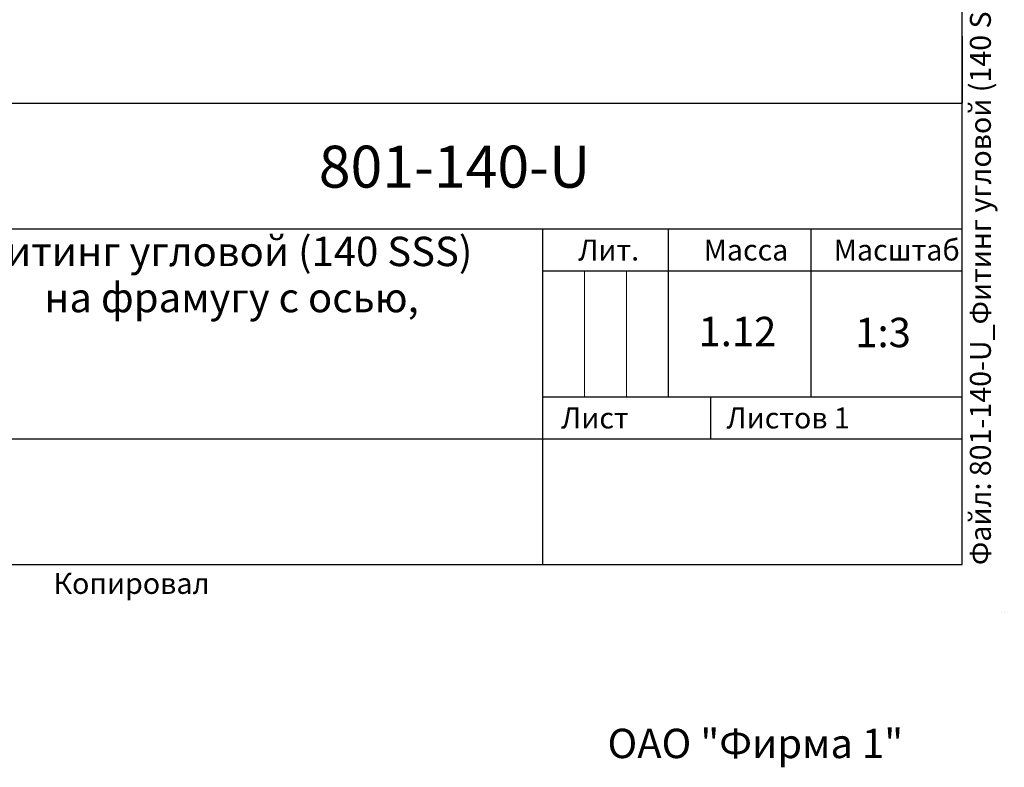
# Model space of a CAD drawing. Units: millimetres. Extents: x 24 to 630, y -57 to 876.
# Drawn here: x 278 to 630, y -57 to 210 of the extents above; entities that cross this region are included whole.
import ezdxf

# ---------------------------------------------------------------- set-up
doc = ezdxf.new("R2010")
doc.units = ezdxf.units.MM
doc.styles.add('SLDTEXTSTYLE0', font='TXT', dxfattribs={"width": 0.7, "bigfont": 'bigfont'})
doc.styles.add('SLDTEXTSTYLE1', font='TXT', dxfattribs={"width": 0.7})

msp = doc.modelspace()

# ---------------------------------------------------------------- linework, layer by layer
at = {"color": 7, "linetype": 'Continuous', "lineweight": 25, "ltscale": 3}
for p, q in [((615, 15), (615, 876)), ((615, 204), (615, 180)), ((60, 180), (615, 180)), ((615, 15), (615, 180)), ((255, 135), (615, 135)), ((465, 135), (465, 15)), ((510, 75), (510, 135)), ((561, 75), (561, 135)), ((465, 120), (615, 120)), ((465, 75), (615, 75)), ((525, 75), (525, 60)), ((255, 60), (615, 60)), ((60, 15), (615, 15)), ((60, 15), (615, 15))]:
    msp.add_line(p, q, dxfattribs=at)
at = {"color": 7, "linetype": 'Continuous', "lineweight": 18, "ltscale": 3}
for p, q in [((480, 120), (480, 75)), ((495, 120), (495, 75))]:
    msp.add_line(p, q, dxfattribs=at)

# ---------------------------------------------------------------- texts
at = {"color": 7, "linetype": 'Continuous', "lineweight": 0, "ltscale": 3, "insert": (617.8125, 14.823), "char_height": 7.5, "attachment_point": 1, "rotation": 90, "style": 'SLDTEXTSTYLE0'}
msp.add_mtext('Файл: 801-140-U_Фитинг угловой (140 SSS)  на фрамугу с осью, стекло 10-12 мм, нерж. сталь матовая', dxfattribs=at)
at = {"color": 7, "linetype": 'Continuous', "lineweight": 0, "ltscale": 3}
for s, insert, char_height, attachment_point, style in [('801-140-U', (433.4779, 164.7835), 15, 2, 'SLDTEXTSTYLE1'), ('Фитинг угловой (140 SSS)', (350.585, 132.224), 10.5, 2, 'SLDTEXTSTYLE0'), ('Лит.', (477.7228, 131.2297), 7.5, 1, 'SLDTEXTSTYLE0'), ('Масса', (522.5922, 131.2297), 7.5, 1, 'SLDTEXTSTYLE0'), ('Масштаб', (569.1194, 131.2297), 7.5, 1, 'SLDTEXTSTYLE0'), ('на фрамугу с осью,', (353.7131, 115.724), 10.5, 2, 'SLDTEXTSTYLE0'), ('1.12', (534.6684, 103.5978), 10.5, 2, 'SLDTEXTSTYLE1'), ('1:3', (586.757, 103.2437), 10.5, 2, 'SLDTEXTSTYLE1'), ('Лист', (471.6159, 71.1855), 7.5, 1, 'SLDTEXTSTYLE0'), ('Листов 1', (530.7636, 71.1855), 7.5, 1, 'SLDTEXTSTYLE0'), ('Копировал', (290.0407, 12.0343), 7.5, 1, 'SLDTEXTSTYLE0'), ('Версия 3', (628.3731, -2.0135), 0.3, 1, 'SLDTEXTSTYLE0'), ('ОАО "Фирма 1"', (541.0732, -43.6898), 10.5, 2, 'SLDTEXTSTYLE0')]:
    msp.add_mtext(s, dxfattribs=dict(at, insert=insert, char_height=char_height, attachment_point=attachment_point, style=style))

doc.saveas('drawing.dxf')
